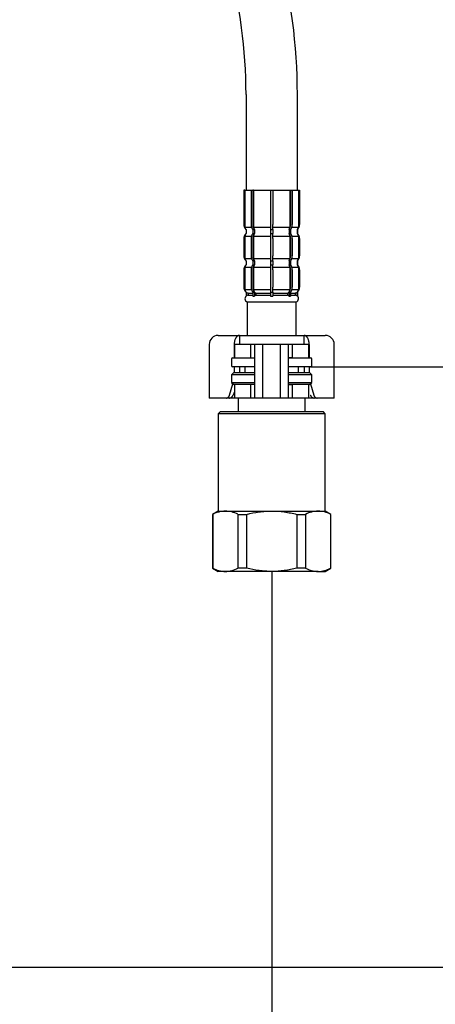
# Model space of a CAD drawing. Units: millimetres. Extents: x 6 to 291, y 5 to 413.
# Drawn here: x 87 to 110, y 81 to 136 of the extents above; entities that cross this region are included whole.
import ezdxf

# ---------------------------------------------------------------- set-up
doc = ezdxf.new("R2010")
doc.units = ezdxf.units.MM
doc.layers.add('Default', color=7, linetype='Continuous')
doc.layers.add('DV1_デフォルト', color=7, linetype='Continuous')
doc.styles.add('SEACAD_arial_ttf', font='ARIAL.TTF')
doc.dimstyles.new('$DDT_AUDIT_GENERATED_(59)', dxfattribs={"dimtxt": 6, "dimasz": 6, "dimexe": 3, "dimexo": 0, "dimgap": 3, "dimtad": 0, "dimtih": 1, "dimtoh": 1, "dimdec": 0, "dimlfac": 4, "dimtxsty": 'SEACAD_arial_ttf', "dimblk1": '_SE_FILLED', "dimblk2": '_SE_FILLED', "dimsah": 1, "dimcen": 3, "dimclrd": 136, "dimclre": 136, "dimclrt": 136, "dimadec": 0, "dimazin": 0, "dimtfac": 1, "dimtdec": 0, "dimtofl": 0, "dimtmove": 0, "dimatfit": 3, "dimfxl": 0, "dimtolj": 1, "dimarcsym": 0})

# ---------------------------------------------------------------- blocks, each defined once
blk = doc.blocks.new('_SE_FILLED')
at = {"color": 0}
blk.add_line((0, 0), (-1, 0), dxfattribs=at)
blk.add_solid([(0, 0), (-1, -0.1665), (-1, 0.1665), (0, 0)], dxfattribs=at)
blk = doc.blocks.new('DMBLK47')
at = {"layer": 'Default', "color": 136, "linetype": 'Continuous', "lineweight": -2}
for p, q in [((82.713, 211.108), (142.498, 211.108)), ((139.498, 205.108), (139.498, 170.067)), ((139.498, 122.894), (139.498, 157.936)), ((103.1, 116.894), (142.498, 116.894))]:
    blk.add_line(p, q, dxfattribs=at)
at = {"layer": 'Defpoints', "color": 0, "linetype": 'Continuous'}
for p in [(82.713, 211.108), (103.1, 116.894), (139.498, 116.894)]:
    blk.add_point(p, dxfattribs=at)
at = {"layer": 'Default', "color": 136, "linetype": 'Continuous', "lineweight": -2, "xscale": 6, "yscale": 6, "zscale": 6}
for p, rotation in [((139.498, 211.108), 90), ((139.498, 116.894), 270)]:
    blk.add_blockref('_SE_FILLED', p, dxfattribs=dict(at, rotation=rotation))
at = {"layer": 'Default', "color": 136, "linetype": 'Continuous', "lineweight": 20, "insert": (139.498, 164.001), "char_height": 6, "attachment_point": 5, "style": 'SEACAD_arial_ttf'}
blk.add_mtext('\\A1;\\A1;377', dxfattribs=at)
blk = doc.blocks.new('DMBLK51')
at = {"layer": 'Default', "color": 136, "linetype": 'Continuous', "lineweight": -2}
for p, q in [((51, 105.444), (51, 73.807)), ((100.925, 105.444), (100.925, 73.807)), ((57, 76.807), (66.293, 76.807)), ((94.925, 76.807), (85.632, 76.807))]:
    blk.add_line(p, q, dxfattribs=at)
at = {"layer": 'Defpoints', "color": 0, "linetype": 'Continuous'}
for p in [(51, 105.444), (100.925, 105.444), (100.925, 76.807)]:
    blk.add_point(p, dxfattribs=at)
at = {"layer": 'Default', "color": 136, "linetype": 'Continuous', "lineweight": -2, "xscale": 6, "yscale": 6, "zscale": 6, "rotation": 180}
blk.add_blockref('_SE_FILLED', (51, 76.807), dxfattribs=at)
at = {"layer": 'Default', "color": 136, "linetype": 'Continuous', "lineweight": -2, "xscale": 6, "yscale": 6, "zscale": 6}
blk.add_blockref('_SE_FILLED', (100.925, 76.807), dxfattribs=at)
at = {"layer": 'Default', "color": 136, "linetype": 'Continuous', "lineweight": 20, "insert": (75.963, 76.807), "char_height": 6, "attachment_point": 5, "style": 'SEACAD_arial_ttf'}
blk.add_mtext('\\A1;\\A1;200', dxfattribs=at)
blk = doc.blocks.new('DMBLK52')
at = {"layer": 'Default', "color": 136, "linetype": 'Continuous', "lineweight": -2}
for p, q in [((82.713, 211.108), (160.498, 211.108)), ((157.498, 205.108), (157.498, 153.274)), ((157.498, 89.308), (157.498, 141.143)), ((75.104, 83.308), (160.498, 83.308))]:
    blk.add_line(p, q, dxfattribs=at)
at = {"layer": 'Defpoints', "color": 0, "linetype": 'Continuous'}
for p in [(82.713, 211.108), (75.104, 83.308), (157.498, 83.308)]:
    blk.add_point(p, dxfattribs=at)
at = {"layer": 'Default', "color": 136, "linetype": 'Continuous', "lineweight": -2, "xscale": 6, "yscale": 6, "zscale": 6}
for p, rotation in [((157.498, 211.108), 90), ((157.498, 83.308), 270)]:
    blk.add_blockref('_SE_FILLED', p, dxfattribs=dict(at, rotation=rotation))
at = {"layer": 'Default', "color": 136, "linetype": 'Continuous', "lineweight": 20, "insert": (157.498, 147.208), "char_height": 6, "attachment_point": 5, "style": 'SEACAD_arial_ttf'}
blk.add_mtext('\\A1;\\A1;511 - 360', dxfattribs=at)
blk = doc.blocks.new('SE')
at = {"layer": 'DV1_デフォルト', "color": 7, "linetype": 'Continuous'}
for p, q in [((99.97, 144.653), (99.97, 139.297)), ((102.845, 139.297), (102.845, 144.653)), ((99.846, 139.297), (99.845, 139.297)), ((99.845, 139.297), (99.845, 137.374)), ((99.908, 139.297), (99.846, 139.297)), ((99.846, 139.297), (99.846, 137.374)), ((99.908, 139.297), (100.255, 139.297)), ((99.908, 139.297), (99.908, 137.234)), ((100.255, 139.297), (100.351, 139.297)), ((100.255, 139.297), (100.255, 137.374)), ((100.394, 139.297), (100.351, 139.297)), ((100.351, 139.297), (100.351, 137.374)), ((100.394, 139.297), (101.342, 139.297)), ((100.394, 139.297), (100.394, 137.234)), ((101.339, 139.297), (101.475, 139.297)), ((101.339, 139.297), (101.339, 137.374)), ((101.473, 139.297), (102.42, 139.297)), ((101.475, 139.297), (101.475, 137.374)), ((102.42, 139.297), (102.463, 139.297)), ((102.42, 139.297), (102.42, 137.234)), ((102.463, 139.297), (102.559, 139.297)), ((102.463, 139.297), (102.463, 137.374)), ((102.559, 139.297), (102.906, 139.297)), ((102.559, 139.297), (102.559, 137.374)), ((102.906, 139.297), (102.968, 139.297)), ((102.906, 139.297), (102.906, 137.234)), ((102.968, 139.297), (102.97, 139.297)), ((102.968, 139.297), (102.968, 137.374)), ((102.97, 137.374), (102.97, 139.297)), ((99.908, 137.234), (100.275, 137.234)), ((100.394, 137.234), (101.342, 137.234)), ((101.473, 137.234), (102.42, 137.234)), ((102.539, 137.234), (102.906, 137.234)), ((99.846, 136.595), (99.845, 136.595)), ((99.845, 136.595), (99.845, 135.624)), ((99.846, 136.595), (99.846, 135.624)), ((99.908, 136.734), (100.275, 136.734)), ((99.908, 136.734), (99.908, 135.484)), ((99.971, 137.095), (99.97, 137.095)), ((99.97, 137.095), (99.97, 136.874)), ((99.97, 137.095), (99.97, 136.874)), ((99.971, 136.874), (99.97, 136.874)), ((99.971, 137.095), (99.971, 136.874)), ((100.255, 136.595), (100.255, 135.624)), ((100.347, 137.095), (100.436, 137.095)), ((100.347, 137.095), (100.347, 136.874)), ((100.347, 136.874), (100.436, 136.874)), ((100.351, 136.595), (100.351, 135.624)), ((100.394, 136.734), (101.342, 136.734)), ((100.394, 136.734), (100.394, 135.484)), ((100.436, 137.095), (100.436, 136.874)), ((101.339, 136.595), (101.339, 135.624)), ((101.344, 137.095), (101.47, 137.095)), ((101.344, 137.095), (101.344, 136.874)), ((101.344, 136.874), (101.47, 136.874)), ((101.47, 137.095), (101.47, 136.874)), ((101.473, 136.734), (102.42, 136.734)), ((101.475, 136.595), (101.475, 135.624)), ((102.378, 137.095), (102.467, 137.095)), ((102.378, 137.095), (102.378, 136.874)), ((102.378, 136.874), (102.467, 136.874)), ((102.42, 136.734), (102.42, 135.484)), ((102.463, 136.595), (102.463, 135.624)), ((102.467, 137.095), (102.467, 136.874)), ((102.539, 136.734), (102.906, 136.734)), ((102.559, 136.595), (102.559, 135.624)), ((102.843, 137.095), (102.845, 137.095)), ((102.843, 137.095), (102.843, 136.874)), ((102.843, 136.874), (102.845, 136.874)), ((102.845, 136.874), (102.845, 137.095)), ((102.845, 136.874), (102.845, 137.095)), ((102.906, 136.734), (102.906, 135.484)), ((102.968, 136.595), (102.97, 136.595)), ((102.968, 136.595), (102.968, 135.624)), ((102.97, 135.624), (102.97, 136.595)), ((99.846, 135.624), (99.845, 135.624)), ((102.968, 135.624), (102.97, 135.624)), ((99.908, 135.484), (100.275, 135.484)), ((99.908, 134.984), (100.275, 134.984)), ((99.908, 134.984), (99.908, 133.734)), ((99.971, 135.345), (99.97, 135.345)), ((99.97, 135.345), (99.97, 135.124)), ((99.97, 135.345), (99.97, 135.124)), ((99.971, 135.124), (99.97, 135.124)), ((99.971, 135.345), (99.971, 135.124)), ((100.347, 135.345), (100.436, 135.345)), ((100.347, 135.345), (100.347, 135.124)), ((100.347, 135.124), (100.436, 135.124)), ((100.394, 135.484), (101.342, 135.484)), ((100.394, 134.984), (101.342, 134.984)), ((100.394, 134.984), (100.394, 133.734)), ((100.436, 135.345), (100.436, 135.124)), ((101.344, 135.345), (101.47, 135.345)), ((101.344, 135.345), (101.344, 135.124)), ((101.344, 135.124), (101.47, 135.124)), ((101.47, 135.345), (101.47, 135.124)), ((101.473, 135.484), (102.42, 135.484)), ((101.473, 134.984), (102.42, 134.984)), ((102.378, 135.345), (102.467, 135.345)), ((102.378, 135.345), (102.378, 135.124)), ((102.378, 135.124), (102.467, 135.124)), ((102.42, 134.984), (102.42, 133.734)), ((102.467, 135.345), (102.467, 135.124)), ((102.539, 135.484), (102.906, 135.484)), ((102.539, 134.984), (102.906, 134.984)), ((102.843, 135.345), (102.845, 135.345)), ((102.843, 135.345), (102.843, 135.124)), ((102.843, 135.124), (102.845, 135.124)), ((102.845, 135.124), (102.845, 135.345)), ((102.845, 135.124), (102.845, 135.345)), ((102.906, 134.984), (102.906, 133.734)), ((99.846, 134.845), (99.845, 134.845)), ((99.845, 134.845), (99.845, 133.874)), ((99.846, 134.845), (99.846, 133.874)), ((100.255, 134.845), (100.255, 133.874)), ((100.351, 134.845), (100.351, 133.874)), ((101.339, 134.845), (101.339, 133.874)), ((101.475, 134.845), (101.475, 133.874)), ((102.463, 134.845), (102.463, 133.874)), ((102.559, 134.845), (102.559, 133.874)), ((102.968, 134.845), (102.97, 134.845)), ((102.968, 134.845), (102.968, 133.874)), ((102.97, 133.874), (102.97, 134.845)), ((99.908, 133.734), (100.275, 133.734)), ((99.971, 133.595), (99.97, 133.595)), ((99.97, 133.595), (99.97, 133.374)), ((99.971, 133.374), (99.97, 133.374)), ((99.971, 133.595), (99.971, 133.374)), ((100.096, 133.547), (100.347, 133.547)), ((100.096, 133.547), (100.096, 133.422)), ((100.096, 133.422), (100.347, 133.422)), ((100.347, 133.595), (100.436, 133.595)), ((100.347, 133.595), (100.347, 133.374)), ((100.347, 133.374), (100.436, 133.374)), ((100.394, 133.734), (101.342, 133.734)), ((100.436, 133.595), (100.436, 133.374)), ((100.52, 133.547), (101.35, 133.547)), ((100.52, 133.547), (100.52, 133.422)), ((100.52, 133.422), (101.35, 133.422)), ((101.344, 133.595), (101.47, 133.595)), ((101.344, 133.595), (101.344, 133.374)), ((101.344, 133.374), (101.47, 133.374)), ((101.464, 133.547), (102.294, 133.547)), ((101.464, 133.422), (102.294, 133.422)), ((101.47, 133.595), (101.47, 133.374)), ((101.473, 133.734), (102.42, 133.734)), ((102.294, 133.547), (102.294, 133.422)), ((102.378, 133.595), (102.467, 133.595)), ((102.378, 133.595), (102.378, 133.374)), ((102.378, 133.374), (102.467, 133.374)), ((102.467, 133.595), (102.467, 133.374)), ((102.467, 133.547), (102.718, 133.547)), ((102.467, 133.422), (102.718, 133.422)), ((102.539, 133.734), (102.906, 133.734)), ((102.718, 133.547), (102.718, 133.422)), ((102.843, 133.595), (102.845, 133.595)), ((102.843, 133.595), (102.843, 133.374)), ((102.843, 133.374), (102.845, 133.374)), ((102.845, 133.374), (102.845, 133.595)), ((100.032, 133.047), (102.782, 133.047)), ((100.032, 133.047), (100.032, 131.172)), ((102.782, 131.172), (102.782, 133.047)), ((98.407, 131.172), (98.773, 131.172)), ((98.773, 131.172), (99.595, 131.172)), ((99.595, 131.172), (103.22, 131.172)), ((99.595, 131.172), (99.595, 130.672)), ((103.22, 130.672), (103.22, 131.172)), ((103.22, 131.172), (104.041, 131.172)), ((104.041, 131.172), (104.407, 131.172)), ((97.907, 130.672), (97.907, 127.672)), ((99.308, 130.672), (99.308, 129.922)), ((100.239, 130.672), (99.332, 130.672)), ((99.332, 130.672), (99.332, 129.922)), ((100.457, 130.672), (100.239, 130.672)), ((100.239, 129.922), (100.239, 130.672)), ((100.907, 130.672), (100.457, 130.672)), ((100.457, 127.672), (100.457, 130.672)), ((101.907, 130.672), (100.907, 130.672)), ((100.907, 127.672), (100.907, 130.672)), ((102.357, 130.672), (101.907, 130.672)), ((101.907, 127.672), (101.907, 130.672)), ((102.576, 130.672), (102.357, 130.672)), ((102.357, 127.672), (102.357, 130.672)), ((103.482, 130.672), (102.576, 130.672)), ((102.576, 129.922), (102.576, 130.672)), ((103.482, 129.922), (103.482, 130.672)), ((103.506, 130.672), (103.506, 129.922)), ((104.907, 127.672), (104.907, 130.672)), ((99.157, 129.847), (99.157, 129.497)), ((99.232, 129.922), (100.457, 129.922)), ((100.239, 129.922), (100.44, 129.922)), ((100.44, 129.922), (100.457, 129.911)), ((102.345, 129.922), (103.582, 129.922)), ((102.374, 129.922), (102.357, 129.911)), ((102.576, 129.922), (102.374, 129.922)), ((103.657, 129.497), (103.657, 129.847)), ((99.282, 129.097), (99.157, 128.972)), ((100.457, 128.972), (99.157, 128.972)), ((99.157, 128.972), (99.157, 128.547)), ((100.457, 129.422), (99.232, 129.422)), ((99.282, 129.097), (100.457, 129.097)), ((99.308, 129.422), (99.308, 129.097)), ((99.595, 129.422), (99.595, 129.097)), ((99.907, 129.422), (99.907, 129.097)), ((103.582, 129.422), (102.357, 129.422)), ((102.357, 129.097), (103.532, 129.097)), ((103.657, 128.972), (102.357, 128.972)), ((102.907, 129.097), (102.907, 129.422)), ((103.22, 129.422), (103.22, 129.097)), ((103.506, 129.422), (103.506, 129.097)), ((103.657, 128.972), (103.532, 129.097)), ((103.657, 128.547), (103.657, 128.972)), ((99.05, 127.836), (99.238, 128.466)), ((99.157, 128.547), (100.457, 128.547)), ((99.157, 128.547), (99.282, 128.422)), ((100.44, 128.422), (99.282, 128.422)), ((99.332, 128.422), (99.332, 127.672)), ((100.239, 127.672), (100.239, 128.422)), ((100.44, 128.422), (100.239, 128.422)), ((100.457, 128.433), (100.44, 128.422)), ((102.357, 128.547), (103.657, 128.547)), ((102.357, 128.433), (102.374, 128.422)), ((103.532, 128.422), (102.374, 128.422)), ((102.374, 128.422), (102.576, 128.422)), ((102.576, 127.672), (102.576, 128.422)), ((103.482, 127.672), (103.482, 128.422)), ((103.532, 128.422), (103.657, 128.547)), ((103.577, 128.466), (103.764, 127.836)), ((99.332, 128.025), (99.247, 127.836)), ((98.12, 127.672), (97.907, 127.672)), ((98.857, 127.672), (98.12, 127.672)), ((99.029, 127.672), (98.857, 127.672)), ((99.332, 127.672), (99.029, 127.672)), ((100.239, 127.672), (99.332, 127.672)), ((99.532, 127.672), (99.532, 126.922)), ((100.457, 127.672), (100.239, 127.672)), ((100.907, 127.672), (100.457, 127.672)), ((101.907, 127.672), (100.907, 127.672)), ((102.357, 127.672), (101.907, 127.672)), ((102.576, 127.672), (102.357, 127.672)), ((103.482, 127.672), (102.576, 127.672)), ((103.282, 126.922), (103.282, 127.672)), ((103.785, 127.672), (103.482, 127.672)), ((103.957, 127.672), (103.785, 127.672)), ((104.694, 127.672), (103.957, 127.672)), ((104.907, 127.672), (104.694, 127.672)), ((98.532, 126.922), (98.407, 126.797)), ((104.407, 126.797), (98.407, 126.797)), ((98.407, 126.797), (98.407, 121.347)), ((98.532, 126.922), (104.282, 126.922)), ((104.407, 126.797), (104.282, 126.922)), ((104.407, 121.347), (104.407, 126.797)), ((98.407, 121.347), (98.095, 121.166)), ((98.095, 121.166), (98.107, 121.166)), ((98.095, 121.166), (98.095, 118.152)), ((98.107, 121.166), (98.107, 118.152)), ((98.407, 121.347), (98.809, 121.347)), ((98.809, 121.347), (101.407, 121.347)), ((99.511, 121.166), (99.511, 118.152)), ((99.511, 121.166), (100.003, 121.166)), ((100.003, 121.166), (100.003, 118.152)), ((101.407, 121.347), (104.005, 121.347)), ((102.812, 121.166), (102.812, 118.152)), ((102.812, 121.166), (103.303, 121.166)), ((103.303, 121.166), (103.303, 118.152)), ((104.005, 121.347), (104.407, 121.347)), ((104.72, 121.166), (104.407, 121.347)), ((104.707, 121.166), (104.707, 118.152)), ((104.707, 121.166), (104.72, 121.166)), ((104.72, 118.152), (104.72, 121.166)), ((98.107, 118.152), (98.095, 118.152)), ((98.095, 118.152), (98.407, 117.972)), ((98.809, 117.972), (98.407, 117.972)), ((101.407, 117.972), (98.809, 117.972)), ((100.003, 118.152), (99.511, 118.152)), ((104.005, 117.972), (101.407, 117.972)), ((103.303, 118.152), (102.812, 118.152)), ((104.005, 117.972), (104.407, 117.972)), ((104.407, 117.972), (104.72, 118.152)), ((104.707, 118.152), (104.72, 118.152))]:
    blk.add_line(p, q, dxfattribs=at)
for centre, radius, start, end in [((71.407, 144.653), 31.438, 0, 30), ((71.407, 144.653), 28.562, 0, 30), ((100.22, 137.374), 0.375, 180, 228.1897), ((102.595, 137.374), 0.375, 311.8103, 360), ((100.22, 136.595), 0.375, 131.8103, 180), ((102.595, 136.595), 0.375, 0, 48.1897), ((100.22, 135.624), 0.375, 180, 228.1897), ((102.595, 135.624), 0.375, 311.8103, 360), ((100.22, 134.845), 0.375, 131.8103, 180), ((102.595, 134.845), 0.375, 0, 48.1897), ((100.22, 133.874), 0.375, 180, 228.1897), ((102.595, 133.874), 0.375, 311.8103, 360), ((100.095, 133.234), 0.187, 131.8103, 270), ((102.72, 133.234), 0.187, 270, 48.1897), ((98.407, 130.672), 0.5, 90, 180), ((104.407, 130.672), 0.5, 0, 90), ((99.232, 129.847), 0.075, 90, 180), ((99.232, 129.497), 0.075, 180, 270), ((103.582, 129.847), 0.075, 0, 90), ((103.582, 129.497), 0.075, 270, 360), ((99.39, 129.547), 0.25, 325, 330), ((103.424, 129.547), 0.25, 210, 215), ((98.842, 119.763), 1.584, 91.181, 117.6363), ((98.776, 119.763), 1.585, 62.3661, 88.8166), ((104.038, 119.763), 1.584, 91.181, 117.6363), ((103.972, 119.763), 1.585, 62.3661, 88.8166), ((98.842, 119.556), 1.585, 242.3661, 268.8166), ((98.776, 119.556), 1.584, 271.181, 297.6363), ((104.038, 119.556), 1.585, 242.3661, 268.8166), ((103.972, 119.556), 1.584, 271.181, 297.6363)]:
    blk.add_arc(centre, radius, start, end, dxfattribs=at)
for points, weights in [([(99.846, 137.374), (99.846, 137.206), (99.971, 137.095)], [1, 0.912870929175, 1]), ([(99.908, 137.234), (99.908, 137.151), (99.971, 137.095)], [1, 0.912870929173, 1]), ([(100.255, 137.374), (100.255, 137.206), (100.347, 137.095)], [1, 0.912870929176, 1]), ([(100.351, 137.374), (100.351, 137.206), (100.436, 137.095)], [1, 0.912870929175, 1]), ([(100.394, 137.234), (100.394, 137.151), (100.436, 137.095)], [1, 0.912870929176, 1]), ([(101.339, 137.374), (101.339, 137.206), (101.344, 137.095)], [1, 0.912870929185, 1]), ([(101.47, 137.095), (101.475, 137.206), (101.475, 137.374)], [1, 0.912870929169, 1]), ([(102.378, 137.095), (102.463, 137.206), (102.463, 137.374)], [1, 0.912870929174, 1]), ([(102.378, 137.095), (102.42, 137.151), (102.42, 137.234)], [1, 0.912870929177, 1]), ([(102.467, 137.095), (102.559, 137.206), (102.559, 137.374)], [1, 0.912870929174, 1]), ([(102.843, 137.095), (102.968, 137.206), (102.968, 137.374)], [1, 0.912870929175, 1]), ([(102.843, 137.095), (102.906, 137.151), (102.906, 137.234)], [1, 0.912870929175, 1]), ([(99.971, 136.874), (99.846, 136.762), (99.846, 136.595)], [1, 0.912870929175, 1]), ([(99.971, 136.874), (99.908, 136.818), (99.908, 136.734)], [1, 0.912870929176, 1]), ([(100.347, 136.874), (100.255, 136.762), (100.255, 136.595)], [1, 0.912870929175, 1]), ([(100.436, 136.874), (100.351, 136.762), (100.351, 136.595)], [1, 0.912870929175, 1]), ([(100.436, 136.874), (100.394, 136.818), (100.394, 136.734)], [1, 0.912870929175, 1]), ([(101.344, 136.874), (101.339, 136.762), (101.339, 136.595)], [1, 0.912870929185, 1]), ([(101.475, 136.595), (101.475, 136.762), (101.47, 136.874)], [1, 0.912870929185, 1]), ([(102.42, 136.734), (102.42, 136.818), (102.378, 136.874)], [1, 0.912870929177, 1]), ([(102.463, 136.595), (102.463, 136.762), (102.378, 136.874)], [1, 0.912870929175, 1]), ([(102.559, 136.595), (102.559, 136.762), (102.467, 136.874)], [1, 0.912870929176, 1]), ([(102.906, 136.734), (102.906, 136.818), (102.843, 136.874)], [1, 0.912870929173, 1]), ([(102.968, 136.595), (102.968, 136.762), (102.843, 136.874)], [1, 0.912870929175, 1]), ([(99.846, 135.624), (99.846, 135.456), (99.971, 135.345)], [1, 0.912870929176, 1]), ([(100.255, 135.624), (100.255, 135.456), (100.347, 135.345)], [1, 0.912870929175, 1]), ([(100.351, 135.624), (100.351, 135.456), (100.436, 135.345)], [1, 0.912870929176, 1]), ([(101.339, 135.624), (101.339, 135.456), (101.344, 135.345)], [1, 0.912870929185, 1]), ([(101.47, 135.345), (101.475, 135.456), (101.475, 135.624)], [1, 0.912870929168, 1]), ([(102.378, 135.345), (102.463, 135.456), (102.463, 135.624)], [1, 0.912870929174, 1]), ([(102.467, 135.345), (102.559, 135.456), (102.559, 135.624)], [1, 0.912870929176, 1]), ([(102.843, 135.345), (102.968, 135.456), (102.968, 135.624)], [1, 0.912870929175, 1]), ([(99.971, 135.124), (99.846, 135.012), (99.846, 134.845)], [1, 0.912870929176, 1]), ([(99.908, 135.484), (99.908, 135.401), (99.971, 135.345)], [1, 0.912870929175, 1]), ([(99.971, 135.124), (99.908, 135.068), (99.908, 134.984)], [1, 0.912870929178, 1]), ([(100.347, 135.124), (100.255, 135.012), (100.255, 134.845)], [1, 0.912870929175, 1]), ([(100.436, 135.124), (100.351, 135.012), (100.351, 134.845)], [1, 0.912870929175, 1]), ([(100.394, 135.484), (100.394, 135.401), (100.436, 135.345)], [1, 0.912870929175, 1]), ([(100.436, 135.124), (100.394, 135.068), (100.394, 134.984)], [1, 0.912870929174, 1]), ([(101.344, 135.124), (101.339, 135.012), (101.339, 134.845)], [1, 0.912870929175, 1]), ([(101.475, 134.845), (101.475, 135.012), (101.47, 135.124)], [1, 0.912870929176, 1]), ([(102.378, 135.345), (102.42, 135.401), (102.42, 135.484)], [1, 0.912870929177, 1]), ([(102.42, 134.984), (102.42, 135.068), (102.378, 135.124)], [1, 0.912870929175, 1]), ([(102.463, 134.845), (102.463, 135.012), (102.378, 135.124)], [1, 0.912870929175, 1]), ([(102.559, 134.845), (102.559, 135.012), (102.467, 135.124)], [1, 0.912870929176, 1]), ([(102.843, 135.345), (102.906, 135.401), (102.906, 135.484)], [1, 0.912870929175, 1]), ([(102.906, 134.984), (102.906, 135.068), (102.843, 135.124)], [1, 0.912870929178, 1]), ([(102.968, 134.845), (102.968, 135.012), (102.843, 135.124)], [1, 0.912870929176, 1]), ([(99.846, 133.874), (99.846, 133.706), (99.971, 133.595)], [1, 0.912870929175, 1]), ([(100.255, 133.874), (100.255, 133.706), (100.347, 133.595)], [1, 0.912870929176, 1]), ([(100.351, 133.874), (100.351, 133.706), (100.436, 133.595)], [1, 0.912870929175, 1]), ([(101.339, 133.874), (101.339, 133.706), (101.344, 133.595)], [1, 0.912870929179, 1]), ([(101.47, 133.595), (101.475, 133.706), (101.475, 133.874)], [1, 0.91287092917, 1]), ([(102.378, 133.595), (102.463, 133.706), (102.463, 133.874)], [1, 0.912870929176, 1]), ([(102.467, 133.595), (102.559, 133.706), (102.559, 133.874)], [1, 0.912870929175, 1]), ([(102.843, 133.595), (102.968, 133.706), (102.968, 133.874)], [1, 0.912870929175, 1]), ([(99.908, 133.734), (99.908, 133.651), (99.971, 133.595)], [1, 0.912870929175, 1]), ([(99.971, 133.595), (100.024, 133.547), (100.096, 133.547)], [1, 0.934172358963, 1]), ([(100.096, 133.422), (100.024, 133.422), (99.971, 133.374)], [1, 0.934172358981, 1]), ([(100.394, 133.734), (100.394, 133.651), (100.436, 133.595)], [1, 0.912870929178, 1]), ([(100.436, 133.595), (100.472, 133.547), (100.52, 133.547)], [1, 0.934172358963, 1]), ([(100.52, 133.422), (100.472, 133.422), (100.436, 133.374)], [1, 0.934172358963, 1]), ([(102.294, 133.547), (102.342, 133.547), (102.378, 133.595)], [1, 0.934172358963, 1]), ([(102.378, 133.374), (102.342, 133.422), (102.294, 133.422)], [1, 0.934172358963, 1]), ([(102.378, 133.595), (102.42, 133.651), (102.42, 133.734)], [1, 0.912870929174, 1]), ([(102.718, 133.547), (102.79, 133.547), (102.843, 133.595)], [1, 0.934172358964, 1]), ([(102.843, 133.374), (102.79, 133.422), (102.718, 133.422)], [1, 0.934172358961, 1]), ([(102.843, 133.595), (102.906, 133.651), (102.906, 133.734)], [1, 0.912870929177, 1]), ([(99.595, 131.172), (99.308, 131.172), (99.308, 130.672)], [1, 0.707106781186, 1]), ([(103.506, 130.672), (103.506, 131.172), (103.22, 131.172)], [1, 0.707106781187, 1]), ([(98.857, 127.672), (99.001, 127.672), (99.05, 127.836)], [1, 0.81915204429, 1]), ([(99.029, 127.672), (99.173, 127.672), (99.247, 127.836)], [1, 0.819152044289, 1]), ([(103.567, 127.836), (103.641, 127.672), (103.785, 127.672)], [1, 0.819152044289, 1]), ([(103.764, 127.836), (103.814, 127.672), (103.957, 127.672)], [1, 0.819152044289, 1])]:
    blk.add_rational_spline(points, weights, degree=2, dxfattribs=at)
for points, knots in [([(100.003, 121.166), (100.231, 121.222), (100.463, 121.268), (100.816, 121.315), (100.935, 121.327), (101.171, 121.343), (101.289, 121.347), (101.407, 121.347)], [0, 0, 0, 0, 0.5, 0.5, 0.75, 0.75, 1, 1, 1, 1]), ([(101.407, 121.347), (101.643, 121.347), (101.878, 121.331), (102.347, 121.269), (102.581, 121.223), (102.812, 121.166)], [0, 0, 0, 0, 0.5, 0.5, 1, 1, 1, 1]), ([(101.407, 117.972), (101.289, 117.972), (101.171, 117.976), (100.935, 117.992), (100.816, 118.004), (100.463, 118.051), (100.231, 118.096), (100.003, 118.152)], [0, 0, 0, 0, 0.25, 0.25, 0.5, 0.5, 1, 1, 1, 1]), ([(102.812, 118.152), (102.581, 118.096), (102.347, 118.05), (101.878, 117.988), (101.643, 117.972), (101.407, 117.972)], [0, 0, 0, 0, 0.5, 0.5, 1, 1, 1, 1])]:
    blk.add_open_spline(points, degree=3, knots=knots, dxfattribs=at)

msp = doc.modelspace()

# ---------------------------------------------------------------- block references
at = {"layer": 'Default'}
msp.add_blockref('SE', (-0.482, -12.527), dxfattribs=at)

# ---------------------------------------------------------------- dimensions: what is measured, and where the dimension line sits
at = {"layer": 'Default', "color": 136, "linetype": 'Continuous', "lineweight": 20}
for base, p1, p2, angle, text, picture, middle, dimtype in [((157.498, 83.308), (82.713, 211.108), (75.104, 83.308), 90, '\\A1;<> - 360', 'DMBLK52', (157.498, 147.208), 160), ((139.498, 116.894), (82.713, 211.108), (103.1, 116.894), 90, '\\A1;<>', 'DMBLK47', (139.498, 164.001), 160), ((100.925, 76.807), (51, 105.444), (100.925, 105.444), 0, '\\A1;<>', 'DMBLK51', (75.963, 76.807), 161)]:
    dim = msp.add_linear_dim(base=base, p1=p1, p2=p2, angle=angle, text=text, dimstyle='$DDT_AUDIT_GENERATED_(59)', dxfattribs=at)
    dim.commit()
    dim.dimension.update_dxf_attribs({"geometry": picture, "text_midpoint": middle, "dimtype": dimtype})

doc.saveas('drawing.dxf')
